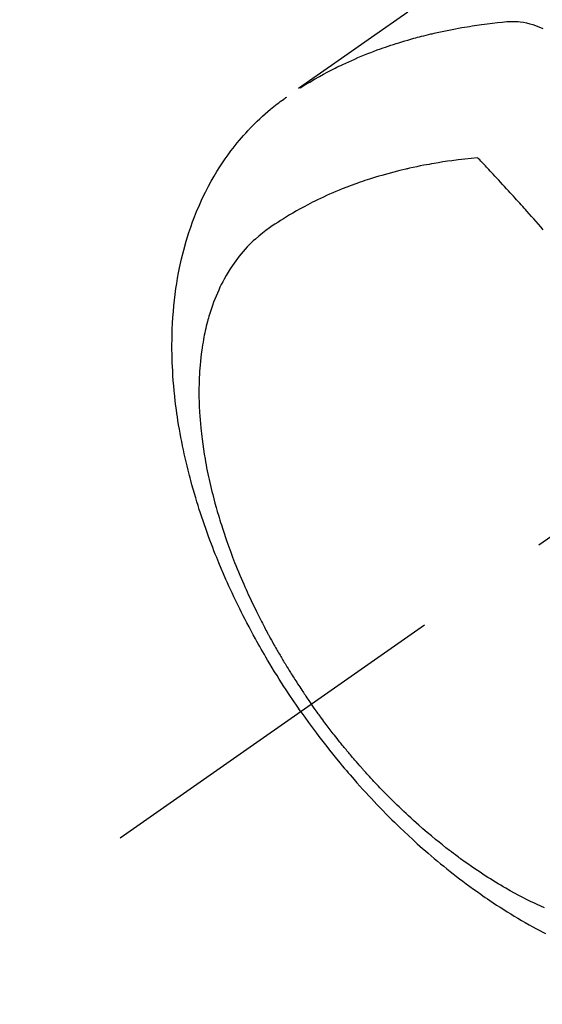
# Model space of a CAD drawing. Extents: x 56059 to 82181, y -10810 to -2410.
# Drawn here: x 73337 to 73360, y -4258 to -4214 of the extents above; entities that cross this region are included whole.
import ezdxf

# ---------------------------------------------------------------- set-up
doc = ezdxf.new("R2010")
doc.units = 0
doc.header["$LTSCALE"] = 50
doc.header["$MEASUREMENT"] = 0
doc.linetypes.add('CENTER2', pattern=[1.125, 0.75, -0.125, 0.125, -0.125])
doc.linetypes.add('HIDDEN', pattern=[0.375, 0.25, -0.125])
doc.layers.get('0').update_dxf_attribs({"linetype": 'CONTINUOUS'})
for name, color, linetype in [('150-機器', 8, 'CONTINUOUS'), ('160-文字', 254, 'CONTINUOUS'), ('166-寸法B', 11, 'CONTINUOUS')]:
    doc.layers.add(name, color=color, linetype=linetype)
doc.styles.add('KH001', font='txt')
doc.dimstyles.new('KH1xx030', dxfattribs={"dimscale": 30, "dimtxt": 2, "dimasz": 0.6, "dimexe": 0.3, "dimexo": 1.2, "dimgap": 0.5, "dimtad": 3, "dimdec": 1, "dimdsep": 46, "dimlunit": 6, "dimtxsty": 'KH001', "dimblk": 'DOT', "dimcen": 1, "dimdle": 1, "dimclrd": 256, "dimclre": 256, "dimclrt": 256, "dimadec": 0, "dimazin": 0, "dimtfac": 1, "dimtdec": 1, "dimtix": 1, "dimtmove": 2, "dimatfit": 3, "dimldrblk": 'CLOSEDBLANK', "dimfxl": 1, "dimtolj": 1, "dimtzin": 0, "dimlwd": -1, "dimlwe": -1, "dimarcsym": 0})

# ---------------------------------------------------------------- blocks, each defined once
blk = doc.blocks.new('_Dot')
at = {"color": 0, "linetype": 'ByBlock', "lineweight": -2}
blk.add_line((-0.5, 0), (-1, 0), dxfattribs=at)
at = {"color": 0, "linetype": 'ByBlock', "const_width": 0.5}
blk.add_lwpolyline([(-0.25, 0, 1), (0.25, 0, 1)], format="xyb", close=True, dxfattribs=at)
blk = doc.blocks.new('*D45')
at = {"layer": '166-寸法B', "transparency": 16777216}
for p, q in [((73272.676, -3848.298), (73272.676, -4010.058)), ((73446.786, -4010.058), (73263.676, -4010.058)), ((73272.676, -4267.058), (73272.676, -4028.058)), ((73416.786, -4285.058), (73263.676, -4285.058))]:
    blk.add_line(p, q, dxfattribs=at)
at = {"layer": '166-寸法B', "transparency": 16777216, "xscale": 18, "yscale": 18, "zscale": 18}
for p, rotation in [((73272.676, -4010.058), 90), ((73272.676, -4285.058), 270)]:
    blk.add_blockref('_Dot', p, dxfattribs=dict(at, rotation=rotation))
at = {"layer": '166-寸法B', "transparency": 16777216, "insert": (73227.676, -3917.663), "char_height": 60, "attachment_point": 5, "rotation": 90, "style": 'KH001'}
blk.add_mtext('\\A1;275', dxfattribs=at)
blk = doc.blocks.new('_ClosedBlank')
at = {"color": 0, "linetype": 'ByBlock', "lineweight": -2}
for p, q in [((-1, 0.1667), (0, 0)), ((-1, 0.1667), (-1, -0.1667)), ((0, 0), (-1, -0.1667))]:
    blk.add_line(p, q, dxfattribs=at)

msp = doc.modelspace()

# ---------------------------------------------------------------- linework, layer by layer
at = {"layer": '150-機器', "color": 13, "linetype": 'CENTER2'}
msp.add_line((73585.18, -4079.866), (73341.162, -4250.729), dxfattribs=at)
at = {"layer": '150-機器', "color": 13, "linetype": 'HIDDEN'}
for points in [[(73354.05, -4213.703), (73352.416, -4214.848), (73350.781, -4215.992), (73349.146, -4217.135)], [(73349.218, -4217.104), (73349.434, -4216.971), (73349.651, -4216.84), (73349.87, -4216.711), (73350.09, -4216.585), (73350.261, -4216.49), (73350.434, -4216.398), (73350.608, -4216.308), (73350.782, -4216.219), (73350.869, -4216.176), (73350.956, -4216.134), (73351.043, -4216.091), (73351.13, -4216.05), (73351.263, -4215.988), (73351.396, -4215.927), (73351.529, -4215.867), (73351.663, -4215.808), (73351.809, -4215.745), (73351.955, -4215.684), (73352.101, -4215.624), (73352.248, -4215.565), (73352.39, -4215.51), (73352.533, -4215.455), (73352.676, -4215.402), (73352.82, -4215.35), (73352.933, -4215.31), (73353.048, -4215.27), (73353.162, -4215.231), (73353.276, -4215.192), (73353.399, -4215.152), (73353.522, -4215.112), (73353.646, -4215.074), (73353.769, -4215.036), (73353.905, -4214.995), (73354.041, -4214.955), (73354.178, -4214.916), (73354.314, -4214.878), (73354.398, -4214.855), (73354.481, -4214.833), (73354.565, -4214.811), (73354.649, -4214.789), (73354.755, -4214.762), (73354.861, -4214.735), (73354.968, -4214.709), (73355.075, -4214.683), (73355.127, -4214.671), (73355.179, -4214.659), (73355.23, -4214.647), (73355.282, -4214.635), (73355.432, -4214.602), (73355.583, -4214.569), (73355.733, -4214.538), (73355.883, -4214.508), (73356.028, -4214.479), (73356.173, -4214.452), (73356.318, -4214.425), (73356.463, -4214.4), (73356.579, -4214.38), (73356.695, -4214.361), (73356.811, -4214.343), (73356.927, -4214.325), (73357.032, -4214.309), (73357.137, -4214.294), (73357.243, -4214.278), (73357.348, -4214.264), (73357.47, -4214.248), (73357.593, -4214.233), (73357.715, -4214.218), (73357.838, -4214.202), (73358.053, -4214.174), (73358.267, -4214.148), (73358.482, -4214.129), (73358.698, -4214.119), (73358.793, -4214.12), (73358.888, -4214.124), (73358.983, -4214.131), (73359.077, -4214.14), (73359.22, -4214.162), (73359.361, -4214.19), (73359.501, -4214.225), (73359.64, -4214.266), (73359.754, -4214.304), (73359.868, -4214.345), (73359.979, -4214.39), (73360.09, -4214.438)], [(73349.258, -4245.06), (73349.092, -4244.817), (73348.926, -4244.574), (73348.761, -4244.33), (73348.599, -4244.085), (73348.494, -4243.924), (73348.39, -4243.763), (73348.288, -4243.601), (73348.186, -4243.438), (73348.079, -4243.265), (73347.973, -4243.092), (73347.868, -4242.918), (73347.764, -4242.744), (73347.692, -4242.62), (73347.619, -4242.497), (73347.548, -4242.373), (73347.476, -4242.249), (73347.412, -4242.135), (73347.348, -4242.021), (73347.284, -4241.906), (73347.22, -4241.791), (73347.124, -4241.614), (73347.028, -4241.437), (73346.933, -4241.259), (73346.84, -4241.08), (73346.758, -4240.923), (73346.677, -4240.765), (73346.597, -4240.607), (73346.518, -4240.449), (73346.429, -4240.269), (73346.342, -4240.089), (73346.256, -4239.908), (73346.171, -4239.727), (73346.102, -4239.578), (73346.034, -4239.429), (73345.967, -4239.28), (73345.9, -4239.13), (73345.793, -4238.885), (73345.688, -4238.639), (73345.584, -4238.393), (73345.483, -4238.145), (73345.423, -4237.995), (73345.363, -4237.845), (73345.305, -4237.694), (73345.247, -4237.543), (73345.182, -4237.372), (73345.119, -4237.2), (73345.056, -4237.027), (73344.994, -4236.854), (73344.934, -4236.682), (73344.875, -4236.51), (73344.817, -4236.338), (73344.76, -4236.165), (73344.705, -4235.993), (73344.65, -4235.821), (73344.597, -4235.649), (73344.544, -4235.476), (73344.487, -4235.283), (73344.432, -4235.089), (73344.377, -4234.895), (73344.324, -4234.701), (73344.293, -4234.583), (73344.262, -4234.465), (73344.232, -4234.346), (73344.202, -4234.228), (73344.158, -4234.046), (73344.115, -4233.864), (73344.072, -4233.681), (73344.032, -4233.499), (73343.992, -4233.317), (73343.954, -4233.136), (73343.918, -4232.955), (73343.882, -4232.773), (73343.847, -4232.582), (73343.813, -4232.39), (73343.781, -4232.199), (73343.75, -4232.007), (73343.726, -4231.848), (73343.703, -4231.689), (73343.681, -4231.53), (73343.66, -4231.371), (73343.631, -4231.141), (73343.605, -4230.91), (73343.581, -4230.678), (73343.559, -4230.447), (73343.541, -4230.228), (73343.526, -4230.01), (73343.513, -4229.791), (73343.502, -4229.572), (73343.496, -4229.438), (73343.491, -4229.303), (73343.487, -4229.169), (73343.484, -4229.035), (73343.481, -4228.82), (73343.481, -4228.605), (73343.483, -4228.39), (73343.487, -4228.176), (73343.496, -4227.913), (73343.508, -4227.65), (73343.524, -4227.388), (73343.543, -4227.126), (73343.566, -4226.868), (73343.594, -4226.61), (73343.625, -4226.353), (73343.66, -4226.096), (73343.695, -4225.862), (73343.735, -4225.628), (73343.778, -4225.396), (73343.824, -4225.164), (73343.912, -4224.764), (73344.011, -4224.368), (73344.121, -4223.974), (73344.242, -4223.583), (73344.321, -4223.345), (73344.406, -4223.109), (73344.494, -4222.875), (73344.587, -4222.642), (73344.711, -4222.351), (73344.841, -4222.063), (73344.978, -4221.779), (73345.123, -4221.498), (73345.241, -4221.28), (73345.365, -4221.064), (73345.492, -4220.852), (73345.624, -4220.641), (73345.744, -4220.458), (73345.867, -4220.278), (73345.993, -4220.099), (73346.123, -4219.923), (73346.215, -4219.802), (73346.309, -4219.683), (73346.404, -4219.565), (73346.501, -4219.448), (73346.594, -4219.339), (73346.688, -4219.232), (73346.783, -4219.126), (73346.879, -4219.021), (73346.899, -4219), (73346.918, -4218.98), (73346.937, -4218.959), (73346.957, -4218.939), (73347.069, -4218.822), (73347.182, -4218.707), (73347.297, -4218.594), (73347.414, -4218.482), (73347.532, -4218.372), (73347.652, -4218.264), (73347.773, -4218.158), (73347.896, -4218.055), (73347.97, -4217.994), (73348.044, -4217.935), (73348.119, -4217.877), (73348.194, -4217.819), (73348.262, -4217.768), (73348.331, -4217.718), (73348.4, -4217.668), (73348.47, -4217.619), (73348.509, -4217.592), (73348.548, -4217.565), (73348.587, -4217.538), (73348.626, -4217.512)], [(73357.168, -4220.233), (73356.879, -4220.263), (73356.591, -4220.294), (73356.302, -4220.327), (73356.015, -4220.363), (73355.816, -4220.391), (73355.617, -4220.421), (73355.418, -4220.453), (73355.22, -4220.486), (73355.106, -4220.506), (73354.992, -4220.527), (73354.878, -4220.548), (73354.764, -4220.57), (73354.603, -4220.601), (73354.442, -4220.634), (73354.282, -4220.668), (73354.122, -4220.703), (73354.079, -4220.713), (73354.036, -4220.722), (73353.993, -4220.732), (73353.95, -4220.742), (73353.68, -4220.808), (73353.411, -4220.876), (73353.143, -4220.947), (73352.876, -4221.022), (73352.739, -4221.062), (73352.603, -4221.103), (73352.467, -4221.145), (73352.332, -4221.188), (73352.227, -4221.222), (73352.123, -4221.257), (73352.02, -4221.292), (73351.916, -4221.328), (73351.712, -4221.4), (73351.509, -4221.474), (73351.306, -4221.551), (73351.105, -4221.63), (73350.964, -4221.688), (73350.823, -4221.747), (73350.682, -4221.807), (73350.542, -4221.868), (73350.404, -4221.93), (73350.267, -4221.993), (73350.13, -4222.057), (73349.993, -4222.123), (73349.886, -4222.175), (73349.778, -4222.229), (73349.672, -4222.283), (73349.565, -4222.338), (73349.395, -4222.429), (73349.225, -4222.521), (73349.057, -4222.615), (73348.89, -4222.711), (73348.751, -4222.794), (73348.613, -4222.877), (73348.475, -4222.963), (73348.338, -4223.049), (73348.216, -4223.128), (73348.094, -4223.208), (73347.973, -4223.29), (73347.853, -4223.373), (73347.689, -4223.491), (73347.528, -4223.614), (73347.371, -4223.742), (73347.218, -4223.874), (73347.124, -4223.959), (73347.033, -4224.046), (73346.944, -4224.136), (73346.856, -4224.227), (73346.763, -4224.327), (73346.673, -4224.43), (73346.584, -4224.534), (73346.498, -4224.641), (73346.418, -4224.743), (73346.34, -4224.847), (73346.264, -4224.952), (73346.19, -4225.058), (73346.091, -4225.208), (73345.996, -4225.361), (73345.905, -4225.516), (73345.817, -4225.673), (73345.753, -4225.793), (73345.691, -4225.914), (73345.632, -4226.036), (73345.574, -4226.159), (73345.514, -4226.296), (73345.455, -4226.433), (73345.399, -4226.572), (73345.346, -4226.711), (73345.297, -4226.846), (73345.25, -4226.981), (73345.205, -4227.118), (73345.163, -4227.255), (73345.139, -4227.335), (73345.116, -4227.415), (73345.093, -4227.495), (73345.071, -4227.576), (73345.044, -4227.678), (73345.019, -4227.781), (73344.994, -4227.885), (73344.97, -4227.988), (73344.95, -4228.083), (73344.93, -4228.179), (73344.911, -4228.274), (73344.893, -4228.37), (73344.872, -4228.49), (73344.851, -4228.609), (73344.833, -4228.729), (73344.815, -4228.85), (73344.792, -4229.018), (73344.772, -4229.186), (73344.754, -4229.355), (73344.738, -4229.524), (73344.727, -4229.663), (73344.717, -4229.803), (73344.709, -4229.942), (73344.702, -4230.082), (73344.696, -4230.236), (73344.692, -4230.391), (73344.689, -4230.545), (73344.688, -4230.7), (73344.689, -4230.846), (73344.691, -4230.992), (73344.694, -4231.139), (73344.698, -4231.285), (73344.702, -4231.371), (73344.706, -4231.458), (73344.71, -4231.545), (73344.715, -4231.631), (73344.726, -4231.807), (73344.739, -4231.983), (73344.754, -4232.159), (73344.77, -4232.335), (73344.784, -4232.463), (73344.798, -4232.591), (73344.812, -4232.719), (73344.828, -4232.847), (73344.858, -4233.069), (73344.89, -4233.29), (73344.925, -4233.511), (73344.962, -4233.731), (73344.985, -4233.864), (73345.01, -4233.996), (73345.035, -4234.128), (73345.061, -4234.26), (73345.089, -4234.393), (73345.117, -4234.526), (73345.146, -4234.659), (73345.176, -4234.792), (73345.207, -4234.927), (73345.239, -4235.061), (73345.272, -4235.195), (73345.305, -4235.33), (73345.354, -4235.52), (73345.404, -4235.71), (73345.457, -4235.899), (73345.511, -4236.088), (73345.523, -4236.129), (73345.535, -4236.169), (73345.547, -4236.21), (73345.559, -4236.251), (73345.592, -4236.36), (73345.625, -4236.469), (73345.659, -4236.578), (73345.693, -4236.687), (73345.753, -4236.875), (73345.815, -4237.062), (73345.879, -4237.249), (73345.943, -4237.436), (73346.027, -4237.669), (73346.112, -4237.901), (73346.199, -4238.133), (73346.289, -4238.364), (73346.346, -4238.508), (73346.404, -4238.652), (73346.463, -4238.795), (73346.522, -4238.939), (73346.578, -4239.071), (73346.635, -4239.204), (73346.693, -4239.337), (73346.751, -4239.469), (73346.8, -4239.579), (73346.85, -4239.69), (73346.9, -4239.8), (73346.951, -4239.911), (73347.028, -4240.076), (73347.107, -4240.241), (73347.186, -4240.406), (73347.266, -4240.57), (73347.31, -4240.658), (73347.354, -4240.746), (73347.398, -4240.834), (73347.442, -4240.922), (73347.487, -4241.009), (73347.532, -4241.097), (73347.577, -4241.184), (73347.622, -4241.272), (73347.657, -4241.337), (73347.692, -4241.403), (73347.727, -4241.468), (73347.762, -4241.533), (73347.779, -4241.565), (73347.796, -4241.596), (73347.813, -4241.628), (73347.83, -4241.659), (73347.884, -4241.758), (73347.939, -4241.857), (73347.994, -4241.956), (73348.049, -4242.054), (73348.085, -4242.119), (73348.122, -4242.184), (73348.159, -4242.249), (73348.196, -4242.314), (73348.227, -4242.367), (73348.258, -4242.421), (73348.29, -4242.475), (73348.321, -4242.528), (73348.352, -4242.582), (73348.384, -4242.636), (73348.415, -4242.69), (73348.447, -4242.743), (73348.479, -4242.797), (73348.511, -4242.85), (73348.544, -4242.904), (73348.576, -4242.957), (73348.628, -4243.043), (73348.68, -4243.128), (73348.733, -4243.213), (73348.785, -4243.298), (73348.825, -4243.361), (73348.865, -4243.425), (73348.906, -4243.488), (73348.946, -4243.552), (73348.987, -4243.615), (73349.027, -4243.678), (73349.068, -4243.741), (73349.109, -4243.804), (73349.156, -4243.878), (73349.204, -4243.951), (73349.253, -4244.024), (73349.301, -4244.097), (73349.336, -4244.149), (73349.371, -4244.201), (73349.406, -4244.253), (73349.441, -4244.305), (73349.483, -4244.367), (73349.525, -4244.43), (73349.567, -4244.492), (73349.61, -4244.554), (73349.641, -4244.598), (73349.671, -4244.641), (73349.702, -4244.685), (73349.732, -4244.728)], [(73360.107, -4223.457), (73360, -4223.335), (73359.893, -4223.213), (73359.786, -4223.091), (73359.684, -4222.975), (73359.581, -4222.86), (73359.479, -4222.744), (73359.376, -4222.629), (73359.313, -4222.558), (73359.249, -4222.487), (73359.186, -4222.415), (73359.122, -4222.344), (73359.053, -4222.268), (73358.985, -4222.192), (73358.916, -4222.116), (73358.847, -4222.04), (73358.773, -4221.959), (73358.7, -4221.878), (73358.626, -4221.798), (73358.552, -4221.717), (73358.464, -4221.62), (73358.375, -4221.523), (73358.287, -4221.427), (73358.198, -4221.331), (73358.114, -4221.24), (73358.03, -4221.149), (73357.946, -4221.059), (73357.862, -4220.968), (73357.797, -4220.9), (73357.733, -4220.831), (73357.669, -4220.762), (73357.605, -4220.694), (73357.56, -4220.647), (73357.516, -4220.599), (73357.471, -4220.552), (73357.426, -4220.505), (73357.372, -4220.447), (73357.317, -4220.389), (73357.263, -4220.332), (73357.208, -4220.274), (73357.198, -4220.264), (73357.188, -4220.254), (73357.178, -4220.243), (73357.168, -4220.233)], [(73349.258, -4245.06), (73349.43, -4245.3), (73349.601, -4245.539), (73349.774, -4245.777), (73349.949, -4246.014), (73350.064, -4246.167), (73350.181, -4246.319), (73350.298, -4246.471), (73350.416, -4246.622), (73350.541, -4246.782), (73350.668, -4246.941), (73350.796, -4247.099), (73350.924, -4247.256), (73351.015, -4247.367), (73351.106, -4247.477), (73351.198, -4247.587), (73351.29, -4247.696), (73351.375, -4247.796), (73351.461, -4247.895), (73351.547, -4247.994), (73351.633, -4248.093), (73351.766, -4248.244), (73351.9, -4248.395), (73352.035, -4248.545), (73352.171, -4248.694), (73352.291, -4248.825), (73352.411, -4248.955), (73352.532, -4249.084), (73352.654, -4249.213), (73352.793, -4249.357), (73352.932, -4249.501), (73353.072, -4249.643), (73353.214, -4249.785), (73353.33, -4249.901), (73353.447, -4250.016), (73353.564, -4250.13), (73353.682, -4250.244), (73353.876, -4250.428), (73354.071, -4250.611), (73354.267, -4250.793), (73354.465, -4250.973), (73354.585, -4251.081), (73354.706, -4251.188), (73354.828, -4251.294), (73354.95, -4251.4), (73355.089, -4251.52), (73355.229, -4251.638), (73355.369, -4251.756), (73355.511, -4251.873), (73355.652, -4251.988), (73355.793, -4252.103), (73355.936, -4252.216), (73356.078, -4252.329), (73356.221, -4252.44), (73356.364, -4252.55), (73356.508, -4252.659), (73356.652, -4252.768), (73356.814, -4252.887), (73356.977, -4253.006), (73357.141, -4253.123), (73357.305, -4253.239), (73357.405, -4253.309), (73357.506, -4253.379), (73357.607, -4253.448), (73357.708, -4253.516), (73357.864, -4253.62), (73358.02, -4253.723), (73358.177, -4253.825), (73358.335, -4253.926), (73358.492, -4254.025), (73358.649, -4254.122), (73358.807, -4254.219), (73358.966, -4254.314), (73359.133, -4254.413), (73359.302, -4254.51), (73359.471, -4254.606), (73359.641, -4254.7), (73359.781, -4254.777), (73359.923, -4254.853), (73360.064, -4254.929), (73360.207, -4255.003)], [(73360.162, -4253.852), (73360.001, -4253.779), (73359.84, -4253.705), (73359.681, -4253.629), (73359.565, -4253.573), (73359.449, -4253.516), (73359.334, -4253.458), (73359.219, -4253.4), (73359.021, -4253.296), (73358.824, -4253.19), (73358.629, -4253.082), (73358.434, -4252.972), (73358.318, -4252.905), (73358.202, -4252.837), (73358.087, -4252.768), (73357.972, -4252.698), (73357.856, -4252.627), (73357.74, -4252.555), (73357.625, -4252.482), (73357.511, -4252.408), (73357.395, -4252.333), (73357.279, -4252.257), (73357.164, -4252.18), (73357.05, -4252.103), (73356.888, -4251.992), (73356.727, -4251.88), (73356.567, -4251.766), (73356.408, -4251.65), (73356.374, -4251.625), (73356.339, -4251.6), (73356.305, -4251.574), (73356.271, -4251.549), (73356.18, -4251.48), (73356.089, -4251.412), (73355.998, -4251.343), (73355.907, -4251.274), (73355.751, -4251.153), (73355.596, -4251.031), (73355.442, -4250.907), (73355.289, -4250.783), (73355.098, -4250.625), (73354.909, -4250.465), (73354.721, -4250.304), (73354.535, -4250.141), (73354.419, -4250.038), (73354.304, -4249.934), (73354.189, -4249.83), (73354.075, -4249.725), (73353.969, -4249.627), (73353.864, -4249.528), (73353.759, -4249.428), (73353.655, -4249.329), (73353.568, -4249.244), (73353.481, -4249.16), (73353.394, -4249.075), (73353.308, -4248.99), (73353.179, -4248.86), (73353.05, -4248.73), (73352.923, -4248.599), (73352.796, -4248.468), (73352.728, -4248.397), (73352.661, -4248.325), (73352.593, -4248.254), (73352.526, -4248.182), (73352.459, -4248.11), (73352.392, -4248.038), (73352.325, -4247.966), (73352.259, -4247.893), (73352.209, -4247.838), (73352.159, -4247.783), (73352.11, -4247.728), (73352.061, -4247.673), (73352.037, -4247.646), (73352.013, -4247.619), (73351.989, -4247.592), (73351.965, -4247.565), (73351.891, -4247.48), (73351.817, -4247.395), (73351.743, -4247.31), (73351.669, -4247.225), (73351.621, -4247.168), (73351.572, -4247.111), (73351.524, -4247.054), (73351.476, -4246.997), (73351.436, -4246.95), (73351.396, -4246.902), (73351.356, -4246.854), (73351.317, -4246.807), (73351.277, -4246.759), (73351.237, -4246.711), (73351.197, -4246.663), (73351.158, -4246.615), (73351.118, -4246.566), (73351.079, -4246.518), (73351.04, -4246.469), (73351.001, -4246.42), (73350.939, -4246.342), (73350.876, -4246.264), (73350.814, -4246.186), (73350.753, -4246.107), (73350.706, -4246.048), (73350.66, -4245.988), (73350.615, -4245.929), (73350.569, -4245.869), (73350.523, -4245.81), (73350.478, -4245.75), (73350.432, -4245.69), (73350.387, -4245.63), (73350.334, -4245.56), (73350.282, -4245.49), (73350.23, -4245.42), (73350.178, -4245.349), (73350.141, -4245.299), (73350.104, -4245.248), (73350.067, -4245.198), (73350.03, -4245.147), (73349.986, -4245.086), (73349.942, -4245.025), (73349.898, -4244.964), (73349.854, -4244.902), (73349.824, -4244.859), (73349.793, -4244.815), (73349.763, -4244.772), (73349.732, -4244.728)]]:
    msp.add_lwpolyline(points, dxfattribs=at)

# ---------------------------------------------------------------- dimensions: what is measured, and where the dimension line sits
at = {"layer": '166-寸法B'}
dim = msp.add_linear_dim(base=(73272.676, -4010.058), p1=(73452.786, -4285.058), p2=(73482.786, -4010.058), angle=90, dimstyle='KH1xx030', override={"dimtmove": 1}, dxfattribs=at)
dim.commit()
dim.dimension.update_dxf_attribs({"geometry": '*D45', "text_midpoint": (73284.237, -3917.663), "dimtype": 128})

# ---------------------------------------------------------------- leaders
at = {"layer": '160-文字', "annotation_type": 0, "has_hookline": 1, "hookline_direction": 0}
for points, text_width in [([(72825.187, -4060.058), (73685.081, -5534.513), (73703.081, -5534.513)], 1240.203), ([(73093.221, -4065.957), (73840.618, -5283.449), (73858.618, -5283.449)], 1630.051)]:
    msp.add_leader(points, dimstyle='KH1xx030', override={"dimgap": 0.5, "dimtad": 1}, dxfattribs=dict(at, text_width=text_width))

doc.saveas('drawing.dxf')
